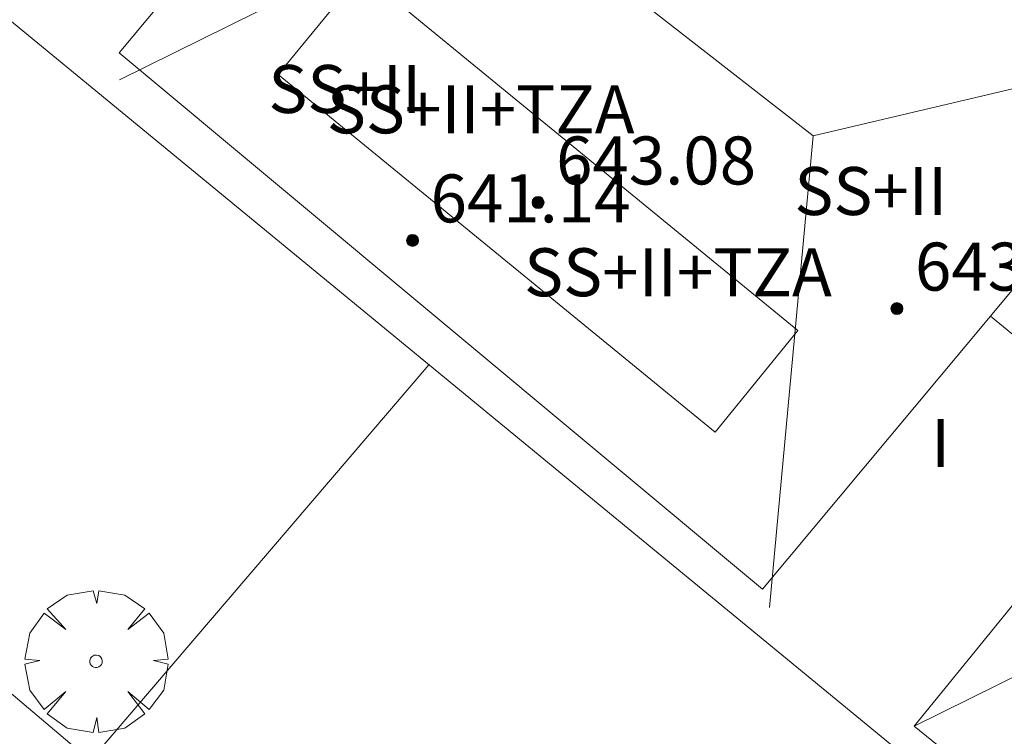
# Model space of a CAD drawing. Units: millimetres. Extents: x 419000 to 420001, y 4487498 to 4488002.
# Drawn here: x 419941 to 419957, y 4487631 to 4487643 of the extents above; entities that cross this region are included whole.
import ezdxf

# ---------------------------------------------------------------- set-up
doc = ezdxf.new("R2010")
doc.units = ezdxf.units.MM
doc.header["$MEASUREMENT"] = 0
doc.layers.get('0').update_dxf_attribs({"lineweight": 9})
for name, color, linetype, lineweight in [('f012003p_num_plantas', 252, 'Continuous', 9), ('f050009p_puntocotaconstruccionelevada', 211, 'Continuous', 9), ('f061013p_arbol', 91, 'Continuous', 9), ('f070045l_muro_mur', 30, 'MURO2', 9), ('f070056l_edificacion_med', 221, 'Continuous', 9), ('f070056s_edificacion_edi', 240, 'Continuous', 9), ('f070058l_elementoconstruido_bordillo', 30, 'Continuous', 9)]:
    doc.layers.add(name, color=color, linetype=linetype, lineweight=lineweight)
doc.styles.get("Standard").update_dxf_attribs({"font": 'arial.ttf'})
doc.styles.add('Style-s7210005_h', font='txt')
doc.linetypes.add('MURO2', pattern='A,3.1e-05,[1,muro2.shx,S=1,R=0,X=0,Y=0],-3.058844', length=3.058875)

# ---------------------------------------------------------------- blocks, each defined once
blk = doc.blocks.new('punto_cota_construccion_elevada')
at = {"layer": 'f050009p_puntocotaconstruccionelevada'}
h = blk.add_hatch(color=256, dxfattribs=at)
h.dxf.hatch_style = 1
edge = h.paths.add_edge_path()
edge.add_arc((0, 0), 0.1, 0, 360)
blk.add_circle((0, 0), 0.1, dxfattribs=at)
blk = doc.blocks.new('arbol')
at = {"color": 0, "linetype": 'Continuous', "lineweight": 0, "flags": 128}
for points in [[(0.96, 0.012), (1.2, 0.036), (1.128, 0.468), (0.888, 0.804), (0.528, 0.528), (0.816, 0.876), (0.48, 1.104), (0.048, 1.176), (0.012, 0.96), (-0.048, 1.176), (-0.48, 1.104), (-0.816, 0.876), (-0.504, 0.528), (-0.864, 0.804), (-1.104, 0.468), (-1.188, 0.036), (-0.936, 0.012)], [(-0.936, 0.012), (-1.188, -0.048), (-1.104, -0.48), (-0.864, -0.804), (-0.504, -0.504), (-0.816, -0.876), (-0.48, -1.116)], [(-0.48, -1.116), (-0.048, -1.188), (0.012, -0.936), (0.048, -1.188), (0.48, -1.116), (0.816, -0.876), (0.528, -0.504), (0.888, -0.804), (1.128, -0.48), (1.2, -0.048), (0.96, 0.012)]]:
    blk.add_lwpolyline(points, dxfattribs=at)
at = {"color": 0, "linetype": 'Continuous', "lineweight": 0, "extrusion": (0, 0, -1)}
for start, end in [(180.0229, 7.5946), (7.2233, 180.0229)]:
    blk.add_arc((0, 0), 0.104, start, end, dxfattribs=at)

msp = doc.modelspace()

# ---------------------------------------------------------------- linework, layer by layer
at = {"layer": 'f070045l_muro_mur'}
msp.add_line((419947.776, 4487637.529, 633.812), (419937.616, 4487625.649, 632.986), dxfattribs=at)
at = {"layer": 'f070056l_edificacion_med'}
for p, q in [((419948.959, 4487645.415, 641.855), (419942.621, 4487642.277, 641.855)), ((419962.205, 4487634.647, 641.855), (419955.866, 4487631.509, 641.855))]:
    msp.add_line(p, q, dxfattribs=at)
for points in [[(419954.184, 4487641.342, 641.855), (419949.887, 4487644.692, 641.855), (419948.959, 4487645.415, 641.855), (419950.351, 4487651.797, 641.855)], [(419946.357, 4487647.209, 634.077), (419942.617, 4487642.729, 633.959), (419953.336, 4487633.789, 633.876), (419957.136, 4487638.339, 633.979)], [(419946.657, 4487644.059, 633.959), (419953.926, 4487638.099, 633.812), (419952.546, 4487636.409, 633.876), (419945.267, 4487642.369, 633.959), (419946.657, 4487644.059, 633.959)], [(419961.181, 4487642.997, 641.855), (419954.184, 4487641.342, 641.855), (419953.451, 4487633.487, 641.855)], [(419970.476, 4487627.379, 633.773), (419966.696, 4487622.719, 633.77), (419955.866, 4487631.509, 633.876), (419959.706, 4487636.229, 633.707)]]:
    msp.add_polyline3d(points, dxfattribs=at)
at = {"layer": 'f070056s_edificacion_edi'}
msp.add_polyline3d([(419960.971, 4487643.361, 633.982), (419961.177, 4487643.189, 633.979), (419957.136, 4487638.339, 633.979), (419959.706, 4487636.229, 633.707), (419963.596, 4487641.029, 633.979), (419974.426, 4487632.229, 633.773), (419970.476, 4487627.379, 633.773), (419971.746, 4487626.359, 633.749), (419967.556, 4487621.269, 633.749), (419890.728, 4487684.44, 634.153)], dxfattribs=at)
at = {"layer": 'f070058l_elementoconstruido_bordillo'}
msp.add_polyline3d([(419937.776, 4487626.178, 632.18), (419931.204, 4487631.736, 633.51), (419935.37, 4487636.662, 633.77), (419941.941, 4487631.104, 634.1), (419937.776, 4487626.178, 632.18)], dxfattribs=at)

# ---------------------------------------------------------------- block references
at = {"layer": 'f050009p_puntocotaconstruccionelevada'}
for p in [(419949.598, 4487640.234, 643.08), (419947.506, 4487639.602, 641.14), (419955.578, 4487638.465, 643.45)]:
    msp.add_blockref('punto_cota_construccion_elevada', p, dxfattribs=at)
at = {"layer": 'f061013p_arbol'}
msp.add_blockref('arbol', (419942.231, 4487632.589, 633.992), dxfattribs=at)

# ---------------------------------------------------------------- texts
at = {"layer": 'f012003p_num_plantas', "char_height": 0.8, "attachment_point": 5}
for s, insert, width in [('{\\fArial|b0|i0;SS+II}', (419946.376, 4487642.125), 4), ('{\\fArial|b0|i0;SS+II+TZA}', (419948.642, 4487641.786), 7.2), ('{\\fArial|b0|i0;SS+II}', (419955.141, 4487640.425), 4), ('{\\fArial|b0|i0;SS+II+TZA}', (419951.929, 4487639.071), 7.2), ('{\\fArial|b0|i0;I}', (419956.303, 4487636.228), 0.8)]:
    msp.add_mtext(s, dxfattribs=dict(at, insert=insert, width=width))
at = {"layer": 'f050009p_puntocotaconstruccionelevada', "style": 'Style-s7210005_h'}
for s, p in [('643.08', (419949.898, 4487640.534, 643.08)), ('641.14', (419947.806, 4487639.902, 641.14)), ('643.45', (419955.878, 4487638.765, 643.45))]:
    msp.add_text(s, height=0.8, dxfattribs=at).set_placement(p)

doc.saveas('drawing.dxf')
